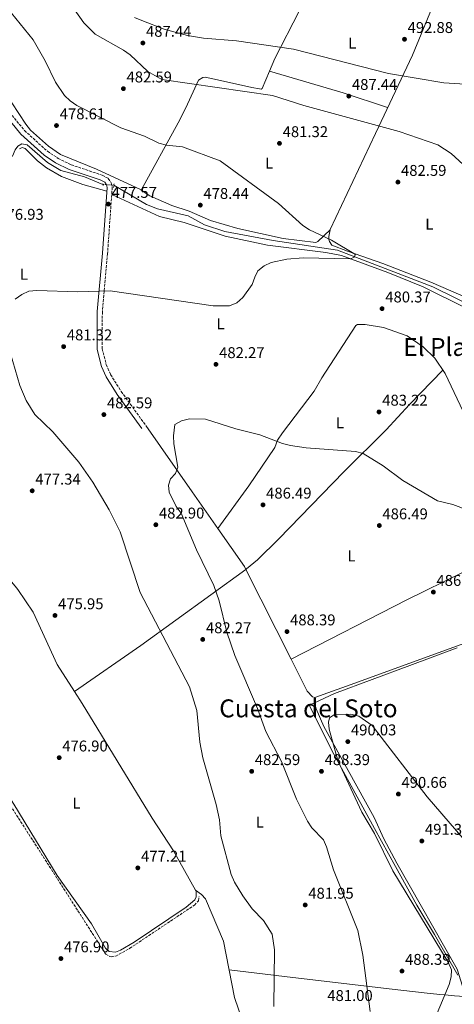
# Model space of a CAD drawing. Units: metres. Extents: x 610860 to 614308, y 4729322 to 4731688.
# Drawn here: x 613229 to 613508, y 4730205 to 4730837 of the extents above; entities that cross this region are included whole.
import ezdxf
from ezdxf.enums import TextEntityAlignment as Align

# ---------------------------------------------------------------- set-up
doc = ezdxf.new("R2010")
doc.units = ezdxf.units.M
doc.header["$MEASUREMENT"] = 0
for name, pattern in [('DGN Style 2', [1.7399219301090239, 1.043953158065414, -0.6959687720436097]), ('DGN Style 3', [2.435890702152634, 1.739921930109024, -0.6959687720436097]), ('DGN Style 5', [1.217945351076317, 0.5219765790327072, -0.6959687720436097])]:
    doc.linetypes.add(name, pattern=pattern)
for name, color, linetype, lineweight in [('Acequia sin especificar', 4, 'Continuous', 0), ('Acequia sin especificar no vista', 4, 'DGN Style 5', 0), ('Camino', 7, 'DGN Style 3', 0), ('Cota de punto acotado terreno', 7, 'Continuous', 0), ('Curva de nivel intermedia', 30, 'Continuous', 0), ('Etiqueta de uso rústico', 92, 'Continuous', 0), ('Límite de Concejo', 7, 'Continuous', 0), ('Línea de cambio de uso (parcela vista)', 92, 'Continuous', 0), ('Margen derecho', 7, 'Continuous', 0), ('Pontón-alcantarilla (pasos de agua)', 1, 'DGN Style 2', 0), ('Punto acotado terreno (símbolo)', 7, 'Continuous', 0), ('Senda', 7, 'DGN Style 3', 0), ('Texto de Área (paraje) menor', 7, 'Continuous', 0), ('Vaguada no vista', 142, 'DGN Style 5', 0)]:
    doc.layers.add(name, color=color, linetype=linetype, lineweight=lineweight)
doc.styles.add('Style-Arial', font='arial.ttf')

# ---------------------------------------------------------------- blocks, each defined once
blk = doc.blocks.new('5PATER')
at = {"layer": 'Vaguada no vista', "linetype": 'Continuous', "lineweight": 0}
h = blk.add_hatch(color=51, dxfattribs=at)
edge = h.paths.add_edge_path()
edge.add_ellipse((0, 0), major_axis=(-0.1095731443231308, -0.1110710700762829), ratio=0.9994222409660317, start_angle=0, end_angle=360)

msp = doc.modelspace()

# ---------------------------------------------------------------- linework, layer by layer
at = {"layer": 'Acequia sin especificar', "color": 4, "linetype": 'Continuous', "lineweight": 0}
for points in [[(613282.7100000001, 4730731.380000001, 476.929999999993), (613270.7800000003, 4730736.24, 476.6100000000006), (613255.7400000002, 4730740.24, 476.6100000000006), (613247.0899999999, 4730745.480000001, 476.6100000000006), (613234.0800000001, 4730756.76, 475.6600000000035), (613230.6100000005, 4730757.310000001, 475.6600000000035), (613228.1399999997, 4730756.01, 475.6600000000035), (613226.4199999999, 4730753.600000001, 475.6600000000035), (613224.6600000003, 4730749.5, 475.6600000000035), (613221.1200000001, 4730747.83, 475.6600000000035), (613208.6600000003, 4730747.49, 475.3399999999965), (613203.5899999999, 4730748.180000001, 475.0299999999989), (613198.8499999996, 4730749.869999999, 475.0299999999989), (613190.0499999998, 4730755.390000001, 474.3899999999995), (613178.5199999996, 4730766.609999999, 474.0800000000018)], [(613776.1399999997, 4730267.189999999, 491.070000000007), (613772.9400000004, 4730272.439999999, 490.2100000000065), (613728.9100000003, 4730347.619999999, 488.3099999999977), (613717.8799999999, 4730373.890000001, 486.7299999999959), (613712.79, 4730381.970000001, 486.7299999999959), (613660.79, 4730492.07, 484.8300000000018), (613621.8099999996, 4730548.27, 483.25), (613593.6200000001, 4730585.869999999, 482.6199999999953), (613578.2699999996, 4730604.82, 482.6199999999953), (613556.2400000002, 4730634.17, 482.6199999999953), (613549.9400000004, 4730639.710000001, 482.3000000000029), (613544.04, 4730642.74, 481.9900000000052), (613523.4500000002, 4730651.279999999, 481.9900000000052), (613494.4600000001, 4730665.699999999, 481.0399999999936), (613433.2000000002, 4730689.07, 479.1399999999995), (613391.8499999996, 4730695.27, 479.1399999999995), (613360.8700000001, 4730701.230000001, 478.1900000000023), (613347.9600000001, 4730705.480000001, 478.1900000000023), (613337.4199999999, 4730711.100000001, 477.8699999999953), (613317.7300000006, 4730715.609999999, 477.2400000000052), (613310.5999999996, 4730718.480000001, 476.9199999999983), (613289.7100000001, 4730730.83, 476.6100000000006)]]:
    msp.add_polyline3d(points, dxfattribs=at)
at = {"layer": 'Acequia sin especificar no vista', "color": 4, "linetype": 'DGN Style 5', "lineweight": 0, "extrusion": (0.04538669249266019, -0.003566097272227201, 0.9989631279956341), "elevation": 11441.06098461263, "flags": 128}
msp.add_lwpolyline([(4764234.577369235, -240568.6876690463), (4764234.577369235, -240575.7165309742)], dxfattribs=at)
at = {"layer": 'Camino', "color": 7, "linetype": 'DGN Style 3', "lineweight": 0}
msp.add_polyline3d([(613191.7699999989, 4730833.779999999, 475.1199999999953), (613199.2099999997, 4730815.949999999, 475.9799999999959), (613203.3000000002, 4730805.380000002, 475.3500000000058), (613210.4100000003, 4730792.570000002, 475.6699999999984), (613232.3900000011, 4730765.900000001, 476.300000000003), (613247.0399999982, 4730752.609999999, 475.9799999999959), (613253.8900000014, 4730748.070000002, 475.9799999999959), (613262.3200000002, 4730743.95, 475.9799999999959), (613282.2699999991, 4730737.24, 476.6199999999955), (613286.1299999993, 4730735.180000002, 476.9299999999931), (613287.9699999989, 4730732.369999999, 477.2500000000001), (613288.6599999995, 4730729.560000002, 477.2500000000001), (613285.6199999996, 4730686.87, 478.520000000004), (613282.3000000004, 4730649.529999999, 481.050000000003), (613282.2199999976, 4730625.790000002, 482), (613284.8199999994, 4730615.57, 482.3099999999978), (613287.6, 4730609.28, 482.6300000000047), (613294.4299999987, 4730598.400000001, 482.9400000000024), (613310.2499999991, 4730576.540000002, 483.5800000000017)], dxfattribs=at)
at = {"layer": 'Curva de nivel intermedia', "color": 30, "linetype": 'Continuous', "lineweight": 0, "flags": 128}
for points, elevation in [([(613221.2100000007, 4730844.67), (613237.8499999995, 4730824.060000001), (613245.6400000012, 4730810.699999999), (613252.2500000006, 4730797.029999998), (613257.9900000006, 4730788.449999998), (613261.5600000002, 4730784.960000001), (613265.9800000014, 4730781.949999998), (613294.1, 4730767.779999999), (613309.4600000001, 4730762.399999999), (613318.5700000006, 4730757.899999999), (613323.4099999998, 4730756.619999999), (613333.7499999999, 4730755.479999999), (613357.9400000012, 4730746.470000002), (613395.4200000007, 4730719.079999999), (613411.1000000006, 4730704.939999999), (613415.2199999999, 4730702.109999999), (613429.4500000014, 4730695.619999998), (613444.8000000003, 4730686.340000001), (613443.8200000012, 4730684.55), (613441.290000001, 4730683.630000002), (613411.1800000009, 4730684.3), (613400.6900000012, 4730683.460000002), (613390.5999999995, 4730681.17), (613386.0700000009, 4730679.029999999), (613382.2000000018, 4730675.869999998), (613380.1000000008, 4730671.87), (613378.5499999997, 4730667.050000001), (613372.5599999992, 4730658.73), (613368.640000001, 4730655.37), (613364.0099999997, 4730653.460000001), (613353.4999999999, 4730653.49), (613287.2400000001, 4730663.060000001), (613266.6200000006, 4730662.429999999), (613240.27, 4730663.230000001), (613235.0399999997, 4730662.759999999), (613230.5700000017, 4730660.679999998), (613226.4299999998, 4730657.769999998)], 480), ([(613264.2300000011, 4730843.849999999), (613270.3400000001, 4730835.13), (613277.6800000003, 4730827.77), (613295.9400000017, 4730817.560000001), (613300.1399999994, 4730814.529999998), (613311.4500000017, 4730803.84), (613320.5399999998, 4730798.77), (613391.4300000009, 4730788.449999998), (613411.6700000004, 4730781.930000001), (613472.8000000004, 4730765.380000001), (613497.6800000002, 4730756.78), (613506.1600000005, 4730751.220000001), (613514.0199999993, 4730744.109999998)], 485.0000000000001), ([(613302.9500000012, 4730838.55), (613307.5700000013, 4730836.470000001), (613321.9500000003, 4730831.06)], 490.0000000000001), ([(613321.9500000003, 4730831.06), (613337.0500000011, 4730827.029999999), (613347.2500000002, 4730825.279999999), (613368.4100000008, 4730823.59), (613404.9100000013, 4730818.25), (613465.9200000005, 4730802.569999999), (613501.4100000008, 4730796.550000001), (613522.0800000017, 4730795.359999999)], 490.0000000000001), ([(613223.3200000006, 4730622.759999999), (613229.2500000006, 4730602.269999999), (613233.3800000012, 4730592.689999999), (613239.0600000008, 4730583.63), (613250.4700000014, 4730572.539999999), (613267.270000001, 4730553.119999999), (613276.2400000008, 4730540.159999999), (613286.7199999993, 4730522.449999998), (613293.72, 4730508.270000001), (613306.6799999995, 4730469.349999999), (613338.2100000011, 4730408.9), (613342.8700000015, 4730393.65), (613344.9600000015, 4730373.350000001), (613346.7499999995, 4730363.300000001), (613355.3600000017, 4730333.41), (613357.4800000007, 4730323.460000001), (613358.3600000015, 4730313.140000002), (613365.02, 4730288.469999999), (613367.0499999997, 4730283.489999999), (613372.4000000005, 4730274.77), (613378.5499999997, 4730266.439999999), (613385.7400000001, 4730258.949999999), (613391.29, 4730250.179999998), (613392.8500000002, 4730240.109999998)], 480), ([(613526.5499999998, 4730518.59), (613507.2300000011, 4730525.98), (613497.3800000007, 4730528.17), (613475.1699999997, 4730541.220000002), (613462.6600000015, 4730550.640000001), (613449.6300000005, 4730558.699999998), (613444.76, 4730559.850000001), (613413.1600000013, 4730562.279999999), (613403.1200000008, 4730563.84), (613397.9400000019, 4730565.079999999), (613383.4000000021, 4730570.699999999), (613367.9800000016, 4730574.519999999), (613348.4400000017, 4730580.769999999), (613338.1399999997, 4730580.84), (613333.1200000017, 4730579.710000001), (613328.7400000007, 4730577.230000001), (613327.9100000015, 4730569.890000001), (613328.2500000012, 4730564.880000001), (613330.6699999997, 4730549.82), (613329.1699999999, 4730545.759999999), (613326.1400000012, 4730542.380000001), (613324.8100000012, 4730538.250000001), (613325.2400000005, 4730533.74), (613329.7800000003, 4730524.679999999), (613332.9899999998, 4730520.26), (613342.6799999994, 4730496.759999999), (613353.9400000002, 4730473.96), (613357.2800000019, 4730464.080000001), (613362.2900000007, 4730443.929999998), (613367.4400000006, 4730428.949999998)], 485.0000000000001), ([(613367.4400000006, 4730428.949999998), (613381.850000001, 4730395.060000001), (613387.2800000003, 4730380.25), (613397.2699999993, 4730360.869999999), (613406.99, 4730336.77), (613413.9700000006, 4730322.649999999), (613416.6700000005, 4730318.349999999), (613424.2000000009, 4730310.77), (613426.2400000016, 4730306.279999999), (613430.6500000015, 4730291.399999999), (613446.3, 4730252.449999999), (613449.4500000017, 4730236.67), (613454.1600000013, 4730200.539999999)], 485.0000000000001), ([(613528.4299999997, 4730294.550000001), (613490.8400000005, 4730338.32), (613455.5300000014, 4730383.970000001), (613446.8800000013, 4730390.069999999), (613441.7800000005, 4730391.23), (613431.3500000013, 4730391.050000001), (613428.1300000004, 4730388.889999999), (613427.3700000005, 4730386.140000001), (613428.0000000007, 4730381.67), (613433.5500000007, 4730361.600000001), (613448.8000000013, 4730328.390000001), (613456.9500000007, 4730314.76), (613468.7300000001, 4730290.74), (613504.3700000001, 4730232.179999999), (613506.3600000016, 4730227.27), (613506.1600000005, 4730222.769999999), (613505.0200000005, 4730217.779999999)], 490.0000000000001), ([(613392.8500000002, 4730240.109999998), (613392.2800000003, 4730203.789999999)], 480), ([(613505.0200000005, 4730217.779999999), (613492.9600000017, 4730189.109999998)], 490.0000000000001)]:
    msp.add_lwpolyline(points, dxfattribs=dict(at, elevation=elevation))
at = {"layer": 'Límite de Concejo', "color": 7, "linetype": 'Continuous', "lineweight": 0}
msp.add_polyline3d([(613510.4899999984, 4730223.800000001, 491.22), (613495.5199999996, 4730249.890000001, 490.17), (613484.1000000016, 4730268.77, 490.08), (613470.4699999989, 4730293.529999999, 490.13), (613456.9800000006, 4730318.040000001, 490.15), (613430.9600000009, 4730365.710000001, 489.81), (613415.0700000003, 4730397.100000001, 489.24), (613418.0300000012, 4730398.470000001, 489.7), (613431.2199999989, 4730404.57, 489.48), (613479.6400000006, 4730422.640000001, 488.73), (613510.0899999999, 4730433.92, 487.89)], dxfattribs=at)
at = {"layer": 'Línea de cambio de uso (parcela vista)', "color": 92, "linetype": 'Continuous', "lineweight": 0, "extrusion": (-0.1139386665635639, -0.4064221660896181, 0.9065533647683074), "elevation": -1992150.19735971, "flags": 128}
msp.add_lwpolyline([(-686327.7038122874, 4279826.954209932), (-686357.6655178622, 4279828.423086736), (-686406.9744158742, 4279829.110142015)], dxfattribs=at)
at = {"layer": 'Línea de cambio de uso (parcela vista)', "color": 92, "linetype": 'Continuous', "lineweight": 0, "extrusion": (0.8136999958926139, 0.5726115369854067, 0.1000417132778657), "elevation": 3207881.629474112, "flags": 128}
msp.add_lwpolyline([(3515638.453626394, -322051.4329017478), (3515667.149314444, -322051.9502973956), (3515719.091530578, -322054.0608857023)], dxfattribs=at)
at = {"layer": 'Línea de cambio de uso (parcela vista)', "color": 92, "linetype": 'Continuous', "lineweight": 0, "extrusion": (-0.01688475614994647, -0.02363867181402662, 0.9995779700476725), "elevation": -121693.3729131284, "flags": 128}
msp.add_lwpolyline([(-2250443.567340094, 4204120.580457439), (-2250443.567340094, 4204120.583899822)], dxfattribs=at)
at = {"layer": 'Línea de cambio de uso (parcela vista)', "color": 92, "linetype": 'Continuous', "lineweight": 0, "extrusion": (0.04839245355807214, 0.05576949746035474, 0.9972702410037358), "elevation": 293984.8808653163, "flags": 128}
msp.add_lwpolyline([(2637014.362750655, -3964017.904033484), (2637016.172550911, -3964018.650260607), (2637045.122142219, -3964025.898550195)], dxfattribs=at)
at = {"layer": 'Línea de cambio de uso (parcela vista)', "color": 92, "linetype": 'Continuous', "lineweight": 0, "extrusion": (0.4956864516561525, -0.7559040162449705, 0.4276728420992572), "elevation": -3271542.360395223, "flags": 128}
msp.add_lwpolyline([(3106964.040760517, 1548384.589442677), (3106880.817635892, 1548375.655600563), (3106829.059083391, 1548372.447400288)], dxfattribs=at)
at = {"layer": 'Línea de cambio de uso (parcela vista)', "color": 92, "linetype": 'Continuous', "lineweight": 0, "extrusion": (-0.01264088162313011, 0.02513407687969729, 0.9996041648028461), "elevation": 111629.3537246135, "flags": 128}
msp.add_lwpolyline([(-2673437.263887045, -3948856.987363307), (-2673437.263887044, -3948921.610576211)], dxfattribs=at)
at = {"layer": 'Línea de cambio de uso (parcela vista)', "color": 92, "linetype": 'Continuous', "lineweight": 0, "elevation": 488.6000000000058, "flags": 128}
msp.add_lwpolyline([(613403.4737, 4730426.551899999), (613403.4699999997, 4730426.550000001)], dxfattribs=at)
at = {"layer": 'Línea de cambio de uso (parcela vista)', "color": 92, "linetype": 'Continuous', "lineweight": 0}
for points in [[(613244.4199999999, 4730987.850000001, 492.7100000000065), (613231.8499999996, 4730970.34, 490.4499999999971), (613229.1600000003, 4730967.83, 489.8600000000006), (613223.6500000004, 4730965.25, 488.9100000000035), (613221.2800000003, 4730960.939999999, 487.9900000000052), (613216.7400000002, 4730937.4, 485.1100000000006), (613210.3399999999, 4730915.199999999, 482.8999999999942), (613205.9699999997, 4730891.039999999, 481.6300000000047), (613202.3200000003, 4730868.640000001, 479.4199999999983), (613200.8300000001, 4730856.66, 479.4199999999983), (613201.3399999999, 4730843.34, 478.4700000000012), (613206.75, 4730813.34, 477.8399999999965), (613208.1699999999, 4730808.52, 477.8300000000018), (613210.4100000003, 4730804.26, 477.8399999999965), (613233.0899999999, 4730770.09, 477.5200000000041), (613236.2199999997, 4730766.230000001, 477.6000000000058), (613247.8300000001, 4730755.82, 477.7599999999948), (613255.3799999999, 4730750.619999999, 477.5200000000041), (613278.5099999999, 4730741.119999999, 477.4499999999971), (613307.2999999998, 4730727.810000001, 478.3999999999942)], [(613427.0999999996, 4730880.08, 494.5399999999936), (613408.6399999997, 4730842.609999999, 493.7299999999959), (613393.0700000003, 4730812.16, 489.1600000000035), (613389.6497, 4730804.0601, 487.821299999996)], [(613499.1399999997, 4730857.439999999, 495.3600000000006), (613481.3200000003, 4730814.390000001, 491.5599999999977), (613457.5800000001, 4730764.100000001, 484.6000000000058), (613428.5999999996, 4730702.390000001, 480.8099999999977), (613428.5495999996, 4730702.159800001, 480.8099999999977)], [(613389.6497, 4730804.0601, 487.821299999996), (613384.9699999997, 4730792.980000001, 485.9900000000052), (613384.1500000004, 4730792.539999999, 485.679999999993), (613383.0899999999, 4730792.600000001, 485.679999999993), (613378.1900000004, 4730793.59, 485.5500000000029), (613358.2400000002, 4730798.130000001, 485.0399999999936), (613348.3499999996, 4730800.09, 485.679999999993), (613346.8099999996, 4730800.02, 485.3600000000006), (613344.1200000001, 4730798.350000001, 485.3600000000006), (613335.8200000003, 4730780.470000001, 481.9600000000065), (613330.8700000001, 4730770.949999999, 480.9700000000012), (613307.2800000003, 4730727.77, 478.3999999999942), (613312.8499999996, 4730724.09, 478.5), (613326.9299999997, 4730717.779999999, 479.3300000000018), (613338.0199999996, 4730714.220000001, 479.0299999999989), (613351.79, 4730708.27, 478.7200000000012), (613369.3700000001, 4730703.02, 479.0299999999989), (613398.3600000005, 4730696.539999999, 479.2100000000065), (613419.3300000001, 4730694.130000001, 479.6699999999983), (613420.6900000004, 4730694.640000001, 480.3000000000029), (613428.5495999996, 4730702.159800001, 480.8099999999977)], [(613285.2300000006, 4730727.02, 477.320000000007), (613269.7599999999, 4730731.369999999, 477.320000000007), (613256.1500000004, 4730736.470000001, 477.0899999999965), (613246.3799999999, 4730741.99, 476.5500000000029), (613240.6100000005, 4730746.52, 476.3699999999953), (613232.8499999996, 4730754.49, 476.0500000000029), (613230.7599999999, 4730755.02, 476.0500000000029), (613229.2199999997, 4730754.100000001, 476.0500000000029)], [(613288.3300000001, 4730724.869999999, 477.3899999999995), (613318.9299999997, 4730710.800000001, 478.0200000000041), (613334.7699999996, 4730706.970000001, 478.2100000000065), (613361.2199999997, 4730698.199999999, 478.5), (613388.3600000005, 4730692.34, 479.1399999999995), (613425.8099999996, 4730687.689999999, 479.8999999999942), (613435.7699999996, 4730685.67, 480.0500000000029), (613465.6200000001, 4730674.779999999, 480.7700000000041), (613488.2199999997, 4730665.539999999, 481.3600000000006), (613515.5, 4730652.07, 482.4499999999971), (613548.9900000002, 4730636.25, 482.7700000000041), (613555.0300000003, 4730630.869999999, 482.7700000000041), (613596.1299999999, 4730578.77, 483.2599999999948), (613606.2805000005, 4730564.700400001, 483.6235000000015)], [(613428.5495999996, 4730702.159800001, 480.8099999999977), (613427.6200000001, 4730697.92, 480.8099999999977), (613427.6299999999, 4730696.060000001, 480.4900000000052), (613428.0800000001, 4730694.66, 480.4900000000052), (613429.5499999998, 4730692.289999999, 480.4900000000052), (613439.7199999997, 4730688.609999999, 480.1699999999983), (613462.3600000005, 4730680.65, 480.4900000000052), (613493.2400000002, 4730668.58, 481.7599999999948), (613512.4100000003, 4730660.33, 482.3899999999995), (613531.54, 4730650.210000001, 482.7100000000065), (613544.9299999997, 4730644.180000001, 482.7100000000065), (613551.4800000006, 4730640.480000001, 482.7100000000065), (613558.5, 4730634.58, 483.0200000000041), (613566.75, 4730623.880000001, 483.0200000000041), (613576.7599999999, 4730610.210000001, 483.3399999999965), (613581.6100000005, 4730605.539999999, 483.3399999999965), (613584.4100000003, 4730602.310000001, 483.3399999999965), (613586.0999999996, 4730602.060000001, 483.6600000000035), (613588.6699999999, 4730602.350000001, 483.6600000000035), (613594.9500000002, 4730604.51, 483.9700000000012), (613606.9199999999, 4730609.720000001, 484.2899999999936), (613607.5553000001, 4730609.803099999, 484.2899999999936)], [(613356.4419999998, 4730510.4428, 486.1901000000071), (613376.2400000002, 4730537.92, 486.7100000000065), (613392.9199999999, 4730562.5, 484.929999999993), (613394.8200000003, 4730567.130000001, 484.9499999999971), (613398.04, 4730571.970000001, 484.679999999993), (613418.25, 4730598.720000001, 482.3999999999942), (613423.2999999998, 4730607.17, 481.929999999993), (613445.1200000001, 4730640.779999999, 480.5200000000041), (613446, 4730641.41, 480.5), (613451, 4730641.529999999, 480.4900000000052), (613462.7400000002, 4730639.600000001, 481), (613478.0599999996, 4730634.109999999, 481.3099999999977), (613488.3300000001, 4730627.02, 481.4499999999971), (613495.7599999999, 4730619.82, 482.0800000000018), (613502.4600000001, 4730609.9, 482.3999999999942), (613511.9000000004, 4730589.57, 482.0800000000018), (613529.7800000003, 4730553.08, 482.8300000000018), (613540.7800000003, 4730536.369999999, 483.3899999999995), (613561.0800000001, 4730509.430000001, 484.929999999993), (613560.9800000006, 4730508.480000001, 484.6100000000006), (613557.9800000006, 4730505.99, 484.929999999993), (613513.4299999997, 4730482.220000001, 485.6399999999995), (613477.79, 4730464.77, 487.7700000000041), (613403.4737, 4730426.551899999, 488.6000000000058)], [(613500.9299999997, 4730612.16, 482.320000000007), (613479.4299999997, 4730590.060000001, 482.4700000000012), (613464.3899999997, 4730573.930000001, 484.2200000000012), (613437.4199999999, 4730546.83, 484.8500000000058), (613395.5300000003, 4730503.949999999, 487.4499999999971), (613381.8899999997, 4730490.380000001, 487.6399999999995), (613374.8200000003, 4730484.529999999, 487.070000000007), (613374.4491999998, 4730484.261800001, 487.0255999999936)], [(613264.4199000001, 4730405.9, 476.0500000000029), (613253.2199999997, 4730423.189999999, 476.0500000000029), (613237.8700000001, 4730456.82, 475.4199999999983), (613227.9800000006, 4730471.42, 475), (613226.2599999999, 4730473.51, 475.179999999993), (613221.9199999999, 4730478.83, 475.6600000000035)], [(613619.1001000004, 4730474.4597, 486.2032000000036), (613514.4500000002, 4730436.76, 487.6699999999983), (613444.3099999996, 4730411.279999999, 489.570000000007), (613418.7300000006, 4730402.119999999, 489.25)], [(613418.7300000006, 4730402.119999999, 489.25), (613417.2599999999, 4730402.41, 489.25), (613413.7999999998, 4730406.02, 489.25), (613403.4737, 4730426.551899999, 488.6031999999978)], [(613203.7306000004, 4730416.639900001, 474.8561000000045), (613201.8200000003, 4730409.25, 474.7899999999936), (613200.7400000002, 4730396.720000001, 475.1000000000058), (613200.5700000003, 4730382.710000001, 474.9400000000023), (613201.25, 4730377.730000001, 475.1000000000058), (613202.9000000004, 4730372.75, 475.070000000007), (613211.1200000001, 4730356.07, 475.6900000000023), (613225.3899999997, 4730333.539999999, 476.4700000000012), (613253.25, 4730287.82, 476.7700000000041), (613275.3200000003, 4730256.65, 477.6300000000047), (613284.3799999999, 4730241.230000001, 477.9499999999971), (613286.5999999996, 4730239.09, 477.9499999999971), (613290.6699999999, 4730238.609999999, 477.9499999999971), (613294.0300000003, 4730239.810000001, 478.2700000000041), (613302.6399999997, 4730244.949999999, 478.1300000000047), (613336.0099999999, 4730267.439999999, 477.9499999999971), (613341.7400000002, 4730272.07, 478.2700000000041), (613342.5899999999, 4730274.100000001, 478.2700000000041), (613342.4500000002, 4730277.51, 478.2700000000041), (613342.0203999998, 4730278.279800001, 478.2605999999942)], [(613342.0203999998, 4730278.279800001, 478.2605999999942), (613327.9000000004, 4730303.59, 477.9499999999971), (613314.3300000001, 4730324.58, 477.6499999999942), (613269.4400000004, 4730398.15, 476.0500000000029), (613264.4199000001, 4730405.9, 476.0500000000029)], [(613418.7300000006, 4730402.119999999, 488.8600000000006), (613418.5599999996, 4730398.99, 489.8099999999977), (613419.5099999999, 4730394.789999999, 489.8099999999977), (613424.4299999997, 4730383.470000001, 489.8099999999977), (613456.7000000002, 4730324.930000001, 490.4400000000023), (613462.9199999999, 4730311.27, 490.4400000000023), (613471.3700000001, 4730295.630000001, 490.2200000000012), (613509.9699999997, 4730227.730000001, 491), (613514.4699999997, 4730213.230000001, 492.570000000007), (613515.6100000005, 4730200, 493.2899999999936), (613517.3700000001, 4730190.15, 493.2400000000052), (613524.3499999996, 4730166.230000001, 494.429999999993), (613531.4100000003, 4730134.67, 495.820000000007), (613540.5199999996, 4730103.880000001, 495.820000000007), (613543.8799999999, 4730094.460000001, 495.820000000007), (613573.0499999998, 4730025.92, 495.820000000007), (613582.2599999999, 4729997.359999999, 496.1399999999995), (613586.4600000001, 4729989.33, 496.1399999999995), (613588.9199999999, 4729978.779999999, 496.4499999999971)], [(613458.909, 4729930.1228, 484.1598999999987), (613439.6900000004, 4729981.57, 482.25), (613417.79, 4730054.66, 480.3899999999995), (613396.8499999996, 4730115.390000001, 479.4199999999983), (613376.8399999999, 4730181.539999999, 478.8099999999977), (613367.2199999997, 4730209.41, 478.7799999999989), (613360.1200000001, 4730245.67, 478.7799999999989), (613348.5899999999, 4730272.810000001, 478.6199999999953), (613345.9400000004, 4730275.609999999, 478.4700000000012), (613342.0203999998, 4730278.279800001, 478.2599999999948)], [(613514.7300000006, 4730210.109999999, 492.7400000000052), (613508.2699999996, 4730210.609999999, 489.1499999999942), (613502.2400000002, 4730211.16, 490), (613498.9100000003, 4730211.470000001, 490), (613488.9000000004, 4730212.52, 489.2799999999989), (613468.3600000005, 4730214.9, 486.6999999999971), (613404.5499999998, 4730222.27, 480.2299999999959), (613363.7400000002, 4730227.199999999, 478.7799999999989)]]:
    msp.add_polyline3d(points, dxfattribs=at)
at = {"layer": 'Margen derecho', "color": 7, "linetype": 'Continuous', "lineweight": 0}
msp.add_polyline3d([(613207.7300000002, 4730790.740000002, 475.6699999999984), (613230.0399999997, 4730763.66, 476.300000000003), (613245.0399999977, 4730750.050000002, 475.9799999999959), (613252.2799999998, 4730745.250000001, 475.9799999999959), (613261.0899999986, 4730740.95, 475.9799999999959), (613280.9799999994, 4730734.250000002, 476.6199999999955), (613283.8699999995, 4730732.710000002, 476.9299999999931), (613284.9600000002, 4730731.060000001, 477.2500000000001), (613285.3899999994, 4730729.28, 477.2500000000001), (613282.3899999998, 4730687.130000002, 478.520000000004), (613279.0599999971, 4730649.680000002, 481.050000000003), (613278.9799999989, 4730625.390000002, 482), (613281.7500000005, 4730614.500000002, 482.3099999999978), (613284.739999999, 4730607.750000001, 482.6300000000047), (613291.7399999973, 4730596.590000001, 482.9400000000024), (613307.6299999994, 4730574.640000002, 483.5800000000017)], dxfattribs=at)
at = {"layer": 'Pontón-alcantarilla (pasos de agua)', "color": 1, "linetype": 'DGN Style 2', "lineweight": 0, "elevation": 476.9199999999983, "flags": 128}
for points in [[(613282.7599999999, 4730730.710000001), (613282.6399999997, 4730732.310000001)], [(613289.4900000002, 4730729.289999999), (613289.8300000001, 4730731.710000001)]]:
    msp.add_lwpolyline(points, dxfattribs=at)
at = {"layer": 'Senda', "color": 7, "linetype": 'DGN Style 3', "lineweight": 0}
msp.add_polyline3d([(613210.1299999986, 4730353.210000001, 475.3399999999966), (613284.5300000011, 4730237.180000001, 477.5599999999978), (613287.0599999991, 4730235.770000001, 477.5599999999978), (613288.2699999984, 4730235.650000002, 477.5599999999978), (613290.9599999995, 4730236.09, 477.5599999999978), (613299.8099999985, 4730240.960000004, 477.7200000000013), (613341.4200000009, 4730268.810000001, 478.1900000000024), (613343.9800000002, 4730271.470000001, 478.1900000000024), (613344.3500000013, 4730274.270000001, 478.1900000000024)], dxfattribs=at)

# ---------------------------------------------------------------- block references
at = {"layer": 'Punto acotado terreno (símbolo)', "color": 7, "linetype": 'Continuous', "lineweight": 0, "xscale": 10, "yscale": 10, "zscale": 10}
for p in [(613308.3299999969, 4730822.130000002, 487.4400000000028), (613476.2600000005, 4730824.550000001, 492.8800000000052), (613295.8299999977, 4730792.82, 482.589999999997), (613440.5199999999, 4730788.020000001, 487.4400000000028), (613252.8599999986, 4730769.150000001, 478.6100000000001), (613395.9999999995, 4730757.700000001, 481.320000000007), (613472.0300000014, 4730732.840000001, 482.589999999997), (613286.1400000004, 4730718.720000002, 477.570000000007), (613345.1900000017, 4730718.050000001, 478.4400000000023), (613461.8700000005, 4730651.61, 480.3699999999953), (613257.4400000006, 4730627.270000001, 481.320000000007), (613355.2099999997, 4730615.880000001, 482.2700000000041), (613459.89, 4730585.340000002, 483.2200000000012), (613283.2699999983, 4730583.630000002, 482.589999999997), (613237.2600000014, 4730534.699999999, 477.3399999999965), (613385.4400000006, 4730525.690000001, 486.4900000000052), (613316.6399999994, 4730512.890000001, 482.8999999999951), (613460.0799999977, 4730512.4, 486.4900000000052), (613494.8000000013, 4730469.680000001, 486.6999999999971), (613251.8999999975, 4730454.690000001, 475.9499999999976), (613346.7499999995, 4730439.290000003, 482.2700000000041), (613400.8299999975, 4730444.34, 488.3899999999999), (613439.8799999985, 4730373.720000002, 490.0399999999936), (613254.6000000021, 4730363.400000001, 476.8999999999946), (613378.1799999987, 4730354.640000002, 482.589999999997), (613422.9699999993, 4730354.630000001, 488.3899999999999), (613472.3299999988, 4730340.040000002, 490.6699999999987), (613487.3899999994, 4730309.910000001, 491.3000000000029), (613305.0700000002, 4730292.670000001, 477.2100000000069), (613412.5100000009, 4730268.880000004, 481.9499999999976), (613255.6900000006, 4730234.480000001, 476.8999999999946), (613474.6499999989, 4730226.430000001, 488.3899999999999)]:
    msp.add_blockref('5PATER', p, dxfattribs=at)

# ---------------------------------------------------------------- texts
at = {"layer": 'Cota de punto acotado terreno', "color": 7, "linetype": 'Continuous', "lineweight": 0, "style": 'Style-Arial'}
for s, p in [('487.44', (613310.3200000012, 4730826.13, 487.4400000000023)), ('492.88', (613478.2399999991, 4730828.550000001, 492.8800000000047)), ('482.59', (613297.8099999985, 4730796.82, 482.5899999999965)), ('487.44', (613442.5000000007, 4730792.019999999, 487.4400000000023)), ('478.61', (613254.9400000023, 4730773.149999999, 478.6100000000006)), ('481.32', (613398.0499999997, 4730761.699999999, 481.320000000007)), ('482.59', (613474.0199999991, 4730736.839999998, 482.5899999999965)), ('477.57', (613288.1900000006, 4730722.720000003, 477.570000000007)), ('478.44', (613347.1700000025, 4730722.050000001, 478.4400000000023)), ('476.93', (613215.5200000004, 4730708.640000001, 476.929999999993)), ('480.37', (613463.9200000028, 4730655.61, 480.3699999999953)), ('481.32', (613259.4899999986, 4730631.27, 481.320000000007)), ('482.27', (613357.2600000021, 4730619.880000002, 482.2700000000041)), ('482.59', (613285.2600000025, 4730587.630000002, 482.5899999999965)), ('483.22', (613461.9400000024, 4730589.34, 483.2200000000012)), ('477.34', (613239.2399999979, 4730538.699999999, 477.3399999999965)), ('486.49', (613387.4200000014, 4730529.689999999, 486.4900000000052)), ('482.90', (613318.6200000005, 4730516.890000001, 482.8999999999942)), ('486.49', (613462.0699999998, 4730516.400000001, 486.4900000000052)), ('486.70', (613496.7800000021, 4730473.680000001, 486.6999999999971)), ('475.95', (613253.8799999983, 4730458.689999999, 475.9499999999971)), ('488.39', (613402.8199999996, 4730448.34, 488.3899999999995)), ('482.27', (613348.7999999997, 4730443.290000001, 482.2700000000041)), ('490.03', (613441.8599999994, 4730377.720000002, 490.0399999999936)), ('476.90', (613256.5799999986, 4730367.399999999, 476.8999999999942)), ('482.59', (613380.1700000028, 4730358.640000001, 482.5899999999965)), ('488.39', (613424.9500000002, 4730358.630000001, 488.3899999999995)), ('490.66', (613474.3099999996, 4730344.040000002, 490.6699999999983)), ('491.30', (613489.3700000002, 4730313.909999999, 491.3000000000029)), ('477.21', (613307.1499999994, 4730296.67, 477.2100000000065)), ('481.95', (613414.5000000007, 4730272.880000002, 481.9499999999971)), ('476.90', (613257.6800000004, 4730238.480000002, 476.8999999999942)), ('488.39', (613476.640000001, 4730230.430000001, 488.3899999999995)), ('481.00', (613426.7000000003, 4730207.220000001, 481))]:
    msp.add_text(s, height=7.000000000000002, dxfattribs=at).set_placement(p)
at = {"layer": 'Etiqueta de uso rústico', "color": 92, "linetype": 'Continuous', "lineweight": 0, "style": 'Style-Arial'}
for p in [(613442.7414203809, 4730822.000010001, 491.5), (613389.3414203781, 4730745.020010002, 480.6999999999971), (613492.2214203812, 4730705.890010002, 482.7200000000012), (613231.941420381, 4730673.69001, 479.2100000000065), (613358.2514203789, 4730641.87001, 480.6999999999971), (613434.8114203805, 4730578.31001, 483.7599999999948), (613442.2614203803, 4730492.89001, 487.7299999999959), (613265.6914203799, 4730334.180009999, 476.6000000000058), (613383.311420382, 4730321.990010001, 482.2799999999989)]:
    msp.add_text('L', height=7.000000000000002, dxfattribs=at).set_placement(p, align=Align.MIDDLE_CENTER)
at = {"layer": 'Texto de Área (paraje) menor', "color": 7, "linetype": 'Continuous', "lineweight": 0, "style": 'Style-Arial'}
for s, p in [('El Plano', (613505.2324094598, 4730627.020009999, 481.4499999999971)), ('Cuesta del Soto', (613414.5796882508, 4730395.060010002, 485))]:
    msp.add_text(s, height=11.5, dxfattribs=at).set_placement(p, align=Align.MIDDLE_CENTER)

doc.saveas('drawing.dxf')
